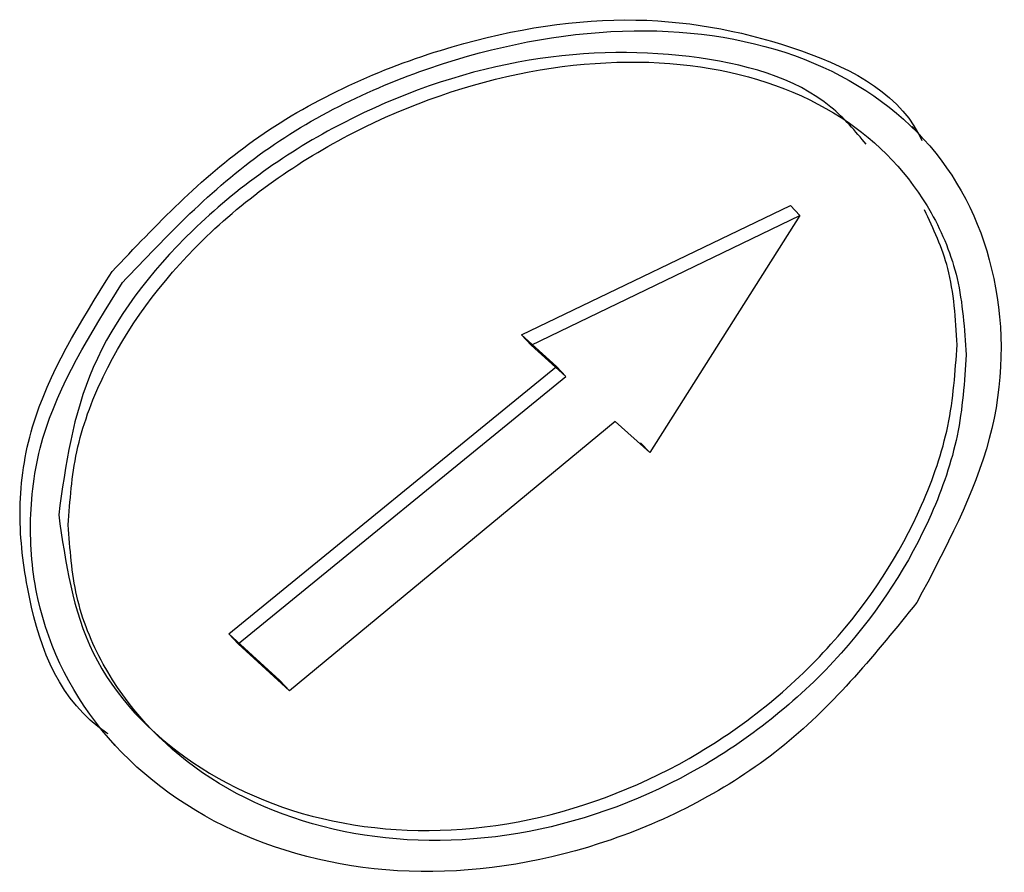
# Model space of a CAD drawing. Units: millimetres. Extents: x 5 to 292, y 5 to 415.
# Drawn here: x 118 to 120, y 158 to 160 of the extents above; entities that cross this region are included whole.
import ezdxf

# ---------------------------------------------------------------- set-up
doc = ezdxf.new("R2010")
doc.units = ezdxf.units.MM

msp = doc.modelspace()

# ---------------------------------------------------------------- linework, layer by layer
at = {"color": 7, "linetype": 'Continuous', "lineweight": 25}
for p, q in [((119.6683, 160.0356), (119.6445, 160.0611)), ((118.7215, 159.5683), (119.357, 159.8748)), ((119.357, 159.8748), (119.3789, 159.8512)), ((118.7436, 159.5446), (119.3789, 159.8512)), ((119.3789, 159.8512), (119.0243, 159.29)), ((118.8038, 159.4936), (118.7215, 159.5683)), ((118.7215, 159.5683), (118.7436, 159.5446)), ((118.8259, 159.4699), (118.7436, 159.5446)), ((118.0289, 158.8616), (118.8038, 159.4936)), ((118.8038, 159.4936), (118.8259, 159.4699)), ((118.0513, 158.8375), (118.8259, 159.4699)), ((118.9428, 159.3638), (118.1725, 158.7269)), ((118.9428, 159.3638), (119.0243, 159.29)), ((119.0023, 159.3136), (119.0243, 159.29)), ((118.1502, 158.7509), (118.0289, 158.8616)), ((118.0289, 158.8616), (118.0513, 158.8375)), ((118.1725, 158.7269), (118.0513, 158.8375)), ((118.1502, 158.7509), (118.1725, 158.7269)), ((117.7398, 158.6199), (117.7644, 158.5936))]:
    msp.add_line(p, q, dxfattribs=at)
for points, knots in [([(117.7533, 159.7186), (117.8577, 159.8286), (118.071, 160.0534), (118.517, 160.2595), (118.9748, 160.3387), (119.3684, 160.2641), (119.6114, 160.1453), (119.6651, 160.0335), (119.6677, 160.0282)], [0, 0, 0, 0, 0.1982857, 0.4050996, 0.5988099, 0.7922954, 0.99013, 1, 1, 1, 1]), ([(117.7778, 159.6923), (117.8824, 159.8026), (118.0917, 160.0234), (118.5354, 160.2318), (118.9927, 160.3126), (119.4063, 160.2445), (119.7104, 160.0353), (119.8635, 159.7142), (119.8606, 159.3222), (119.7241, 159.0645), (119.6559, 158.9357)], [0, 0, 0, 0, 0.126178, 0.252421, 0.379427, 0.505037, 0.629932, 0.753273, 0.876639, 1, 1, 1, 1]), ([(119.5361, 160.0194), (119.51, 160.0504), (119.4138, 160.1646), (119.1221, 160.2454), (118.7139, 160.2364), (118.2886, 160.0879), (117.9293, 159.8313), (117.6763, 159.4986), (117.6433, 159.2607), (117.627, 159.1432)], [0, 0, 0, 0, 0.057957, 0.214053, 0.371903, 0.531728, 0.691301, 0.847402, 1, 1, 1, 1]), ([(117.6496, 159.1189), (117.6536, 159.1767), (117.6617, 159.2941), (117.7473, 159.5293), (117.9509, 159.8086), (118.3145, 160.0658), (118.7387, 160.2124), (119.1529, 160.2254), (119.4912, 160.1046), (119.6772, 159.9058), (119.7601, 159.7028), (119.7684, 159.5826), (119.7727, 159.5214)], [0, 0, 0, 0, 0.0606383, 0.123134, 0.2469303, 0.3748821, 0.5023838, 0.6285973, 0.7523341, 0.8707064, 0.9340434, 1, 1, 1, 1]), ([(119.7508, 159.5448), (119.7473, 159.6068), (119.7407, 159.7216), (119.6949, 159.8194), (119.6738, 159.8644)], [0, 0, 0, 0, 0.53925, 1, 1, 1, 1]), ([(117.7439, 158.6248), (117.7358, 158.6305), (117.6216, 158.7101), (117.555, 158.9115), (117.528, 159.1569), (117.5645, 159.4165), (117.6779, 159.598), (117.7533, 159.7186)], [0, 0, 0, 0, 0.024943, 0.34918, 0.512049, 0.67561, 1, 1, 1, 1]), ([(119.6559, 158.9357), (119.5592, 158.8163), (119.3655, 158.5769), (118.9359, 158.3488), (118.4778, 158.2715), (118.0486, 158.3607), (117.721, 158.5956), (117.5754, 158.881), (117.5535, 159.1311), (117.5887, 159.3896), (117.7023, 159.5713), (117.7778, 159.6923)], [0, 0, 0, 0, 0.12454, 0.24962, 0.375886, 0.502875, 0.628788, 0.752183, 0.814327, 0.876441, 1, 1, 1, 1]), ([(117.627, 159.1432), (117.6433, 159.0297), (117.6763, 158.8002), (117.9292, 158.5358), (118.2889, 158.389), (118.7125, 158.3915), (119.1271, 158.545), (119.4672, 158.8194), (119.6546, 159.1105), (119.7382, 159.3562), (119.7465, 159.4811), (119.7508, 159.5448)], [0, 0, 0, 0, 0.121707, 0.246205, 0.373473, 0.500942, 0.626837, 0.751332, 0.870137, 0.933743, 1, 1, 1, 1]), ([(119.7727, 159.5214), (119.7684, 159.4579), (119.7601, 159.3335), (119.6772, 159.0887), (119.4912, 158.7985), (119.1529, 158.5237), (118.7387, 158.3684), (118.3145, 158.3645), (117.9509, 158.51), (117.7473, 158.734), (117.6617, 158.9467), (117.6536, 159.0621), (117.6496, 159.1189)], [0, 0, 0, 0, 0.065956, 0.129293, 0.247669, 0.371406, 0.497601, 0.625113, 0.75307, 0.876884, 0.939369, 1, 1, 1, 1])]:
    msp.add_open_spline(points, degree=3, knots=knots, dxfattribs=at)

doc.saveas('drawing.dxf')
